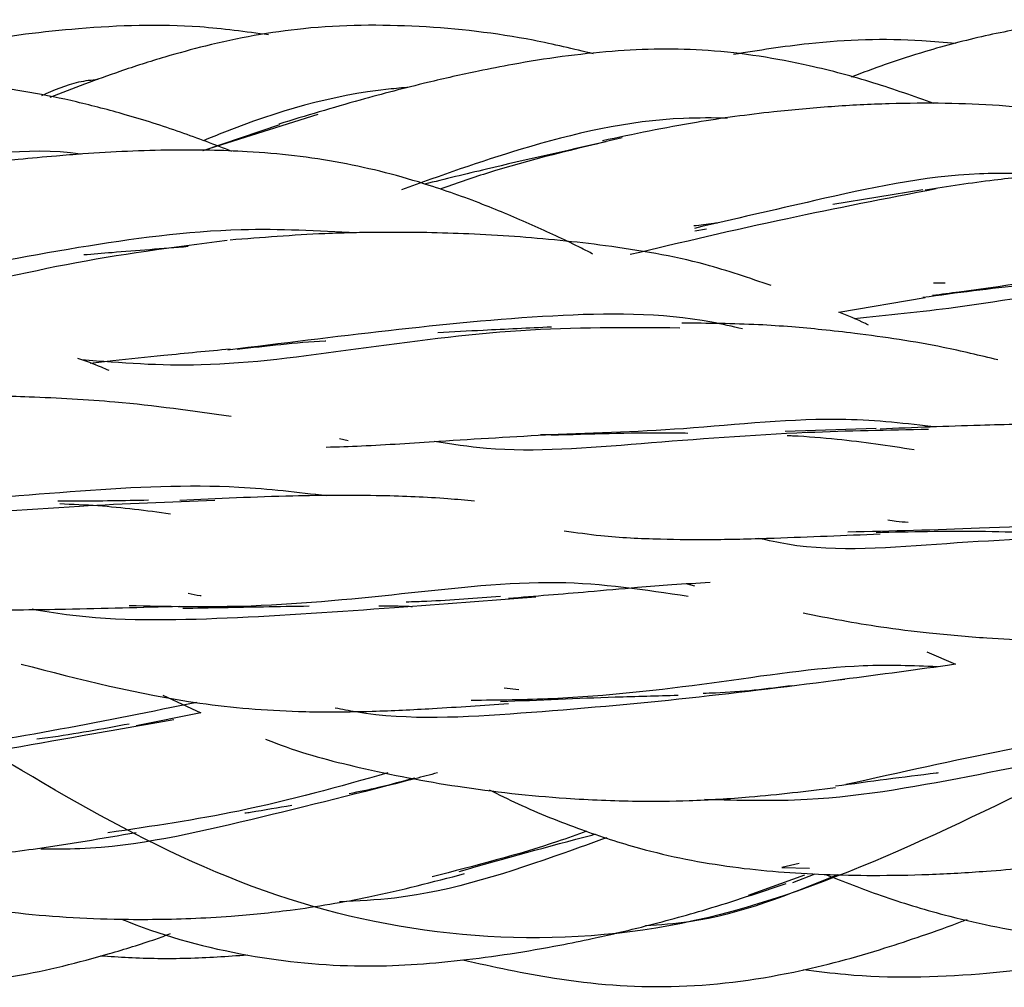
# Model space of a CAD drawing. Units: millimetres. Extents: x 8 to 438, y 8 to 308.
# Drawn here: x 252 to 257, y 170 to 175 of the extents above; entities that cross this region are included whole.
import ezdxf

# ---------------------------------------------------------------- set-up
doc = ezdxf.new("R2010")
doc.units = ezdxf.units.MM
doc.header["$LTSCALE"] = 1.5

msp = doc.modelspace()

# ---------------------------------------------------------------- linework, layer by layer
at = {"color": 7, "linetype": 'Continuous', "lineweight": 25}
for p, q in [((253.587, 174.8256), (252.9968, 174.6401)), ((253.3907, 174.7735), (252.9977, 174.6401)), ((256.6854, 174.4406), (256.2244, 174.3641)), ((255.5176, 174.2297), (255.5771, 174.2409)), ((256.8, 173.9616), (256.7399, 173.9623)), ((256.2548, 173.8138), (256.6968, 173.8886)), ((256.4456, 173.2168), (255.9798, 173.2021)), ((253.7421, 173.1545), (253.6973, 173.1648)), ((255.478, 172.4212), (255.5162, 172.4111)), ((256.7054, 172.0744), (256.8524, 172.0101)), ((254.6167, 171.8798), (254.5416, 171.8869)), ((252.7935, 171.8524), (252.9881, 171.7604)), ((252.9881, 171.7604), (252.6565, 171.6944)), ((256.0512, 170.9901), (255.9639, 170.9698)), ((255.9639, 170.9698), (256.1051, 170.966)), ((256.0799, 170.93), (255.7915, 170.8258)), ((256.0192, 170.893), (256.134, 170.9374))]:
    msp.add_line(p, q, dxfattribs=at)
for points, knots in [([(253.3349, 175.2337), (253.2174, 175.2497), (252.8947, 175.2934), (252.3856, 175.2754), (251.8491, 175.2094), (251.4853, 175.1197), (251.2968, 175.0599), (251.253, 175.0444), (251.247, 175.0423)], [0, 0, 0, 0, 0.167876, 0.461219, 0.719292, 0.933906, 0.990923, 1, 1, 1, 1]), ([(254.999, 175.1369), (254.8963, 175.1613), (254.6024, 175.2314), (254.1056, 175.2882), (253.5394, 175.2843), (253.1054, 175.204), (252.7944, 175.1189), (252.527, 175.0334), (252.3329, 174.9592), (252.2139, 174.9137)], [0, 0, 0, 0, 0.110868, 0.31732, 0.524433, 0.703239, 0.779172, 0.864543, 1, 1, 1, 1]), ([(258.5952, 175.2086), (258.5251, 175.224), (258.2296, 175.2885), (257.7967, 175.3213), (257.3342, 175.2927), (257.0019, 175.232), (256.7301, 175.1597), (256.502, 175.0868), (256.3765, 175.0397), (256.3187, 175.018)], [0, 0, 0, 0, 0.092716, 0.390706, 0.556764, 0.690367, 0.826378, 0.920018, 1, 1, 1, 1]), ([(256.8542, 175.1889), (256.7965, 175.1943), (256.5463, 175.2177), (256.1634, 175.2044), (255.8446, 175.154), (255.7164, 175.1337)], [0, 0, 0, 0, 0.15214, 0.659124, 1, 1, 1, 1]), ([(343.7297, 173.3773), (343.4105, 173.496), (342.7589, 173.7558), (341.822, 174.3113), (340.728, 174.878), (339.3075, 175.2494), (337.5719, 174.7838), (335.9067, 173.7967), (334.1185, 173.0737), (331.922, 173.2415), (329.8277, 173.3464), (328.0775, 172.5636), (326.2811, 171.2575), (324.0486, 170.4038), (321.9997, 171.1116), (320.2487, 171.9273), (318.4332, 172.2241), (316.18, 171.7798), (314.1665, 171.9955), (312.4298, 173.0716), (310.5805, 174.4727), (308.3166, 174.9731), (306.3348, 174.2287), (304.603, 173.7281), (302.7267, 173.898), (300.4497, 174.4447), (298.5135, 173.8628), (296.7727, 172.6085), (294.8735, 171.2792), (292.5859, 171.1564), (290.6867, 171.7828), (288.9459, 171.8893), (287.0097, 171.2764), (284.7326, 170.836), (282.8564, 171.7269), (281.1246, 173.0495), (279.1428, 174.1289), (276.8789, 173.9301), (275.0296, 173.5943), (273.2929, 173.8963), (271.2794, 174.8469), (269.0262, 175.0222), (267.2106, 173.9285), (265.4596, 172.6804), (263.4108, 171.9892), (261.1783, 172.334), (259.3819, 172.312), (257.6317, 171.6015), (255.5374, 170.4871), (253.3408, 170.6549), (251.5527, 171.7978), (249.8872, 172.7804), (248.1524, 173.0721), (246.7307, 172.93), (245.6395, 172.868), (244.6914, 172.9573), (244.0702, 173.1433), (243.7297, 173.2314)], [0, 0, 0, 0, 0.010346, 0.020332, 0.029801, 0.042074, 0.058197, 0.078331, 0.098265, 0.117432, 0.136695, 0.156814, 0.176738, 0.1958, 0.215194, 0.235325, 0.2552, 0.274246, 0.293646, 0.313855, 0.333591, 0.35269, 0.372127, 0.392383, 0.412049, 0.431086, 0.450641, 0.470839, 0.490504, 0.509496, 0.529161, 0.549359, 0.568914, 0.587951, 0.607617, 0.627873, 0.64731, 0.666409, 0.686145, 0.706354, 0.725754, 0.7448, 0.764675, 0.784806, 0.8042, 0.823262, 0.843186, 0.863305, 0.882568, 0.901735, 0.921669, 0.941803, 0.957926, 0.970199, 0.979668, 0.989654, 1, 1, 1, 1]), ([(256.7422, 174.8823), (256.64, 174.9186), (256.4303, 174.993), (256.0467, 175.0953), (255.5979, 175.1675), (255.0856, 175.159), (254.694, 175.1043), (254.3803, 175.0432), (254.119, 174.9838), (253.7746, 174.8943), (253.5248, 174.8186), (253.3864, 174.7766)], [0, 0, 0, 0, 0.094319, 0.193549, 0.345356, 0.488063, 0.636708, 0.688366, 0.766397, 0.870491, 1, 1, 1, 1]), ([(253.1471, 174.6369), (253.0598, 174.6705), (252.8798, 174.7397), (252.614, 174.8234), (252.2774, 174.9121), (251.8703, 174.9845), (251.4593, 174.9989), (251.1178, 174.975), (250.7953, 174.9338), (250.3612, 174.8522), (250.0324, 174.7723), (249.8434, 174.7263)], [0, 0, 0, 0, 0.083043, 0.171152, 0.247449, 0.392132, 0.536711, 0.609001, 0.694073, 0.824077, 1, 1, 1, 1]), ([(252.4613, 175.0051), (252.4279, 175.0015), (252.3267, 174.9907), (252.2333, 174.949), (252.1708, 174.9211)], [0, 0, 0, 0, 0.330208, 1, 1, 1, 1]), ([(254.0554, 174.9651), (254.0201, 174.9622), (253.6963, 174.9356), (253.3277, 174.8271), (253.0366, 174.7063), (253.0008, 174.6915)], [0, 0, 0, 0, 0.09692, 0.888964, 1, 1, 1, 1]), ([(258.4794, 174.4908), (258.4376, 174.5107), (258.3116, 174.5706), (258.0948, 174.6554), (257.7639, 174.7663), (257.3328, 174.8584), (256.8885, 174.8857), (256.5096, 174.8827), (256.2163, 174.868), (255.8866, 174.8377), (255.4903, 174.7852), (255.2039, 174.7248), (255.0445, 174.6912)], [0, 0, 0, 0, 0.039601, 0.119262, 0.198294, 0.33801, 0.494743, 0.57623, 0.66, 0.743975, 0.857517, 1, 1, 1, 1]), ([(255.6854, 174.8072), (255.6102, 174.8081), (255.2523, 174.8126), (254.6623, 174.6728), (254.2147, 174.512), (254.0147, 174.4402)], [0, 0, 0, 0, 0.128307, 0.610532, 1, 1, 1, 1]), ([(255.0635, 174.6856), (254.8563, 174.6394), (254.5366, 174.568), (254.2385, 174.4948), (254.1336, 174.469)], [0, 0, 0, 0, 0.647997, 1, 1, 1, 1]), ([(255.1462, 174.7066), (254.9072, 174.65), (254.5788, 174.5722), (254.2912, 174.4708), (254.2129, 174.4431)], [0, 0, 0, 0, 0.727745, 1, 1, 1, 1]), ([(252.3744, 174.6231), (252.3734, 174.6233), (252.0968, 174.6614), (251.5214, 174.5713), (250.7452, 174.4316), (250.2862, 174.3066), (250.0878, 174.2526)], [0, 0, 0, 0, 0.001269, 0.357728, 0.722264, 1, 1, 1, 1]), ([(254.9961, 174.1108), (254.9768, 174.1208), (254.8795, 174.171), (254.6978, 174.2552), (254.4385, 174.3656), (254.1099, 174.484), (253.7036, 174.5904), (253.2593, 174.64), (252.8167, 174.6475), (252.4899, 174.6324), (252.2278, 174.612), (251.9277, 174.5844), (251.6778, 174.5502), (251.4918, 174.5248)], [0, 0, 0, 0, 0.018247, 0.091815, 0.168207, 0.254632, 0.384815, 0.518608, 0.624934, 0.750825, 0.78824, 0.842323, 1, 1, 1, 1]), ([(257.3301, 174.5176), (257.212, 174.5219), (256.809, 174.5369), (256.1786, 174.3967), (255.718, 174.2897), (255.5155, 174.2427)], [0, 0, 0, 0, 0.188465, 0.643304, 1, 1, 1, 1]), ([(260.3223, 173.9411), (260.3192, 173.9429), (260.1725, 174.0236), (259.8662, 174.1681), (259.3594, 174.3497), (258.8046, 174.4632), (258.2416, 174.5255), (257.8271, 174.5387), (257.5348, 174.5313), (257.3148, 174.5184), (257.0258, 174.4888), (256.8144, 174.4569), (256.6969, 174.4392)], [0, 0, 0, 0, 0.002938, 0.135176, 0.273439, 0.438287, 0.593485, 0.727941, 0.767618, 0.825966, 0.903352, 1, 1, 1, 1]), ([(256.7538, 174.4448), (256.4956, 174.3946), (255.941, 174.2868), (255.4491, 174.1703), (255.1861, 174.108)], [0, 0, 0, 0, 0.465531, 1, 1, 1, 1]), ([(253.7835, 174.2188), (253.5876, 174.2294), (253.114, 174.2551), (252.3366, 174.1477), (251.8058, 174.0436), (251.5339, 173.9903)], [0, 0, 0, 0, 0.25611, 0.619063, 1, 1, 1, 1]), ([(255.6338, 174.27), (255.6273, 174.269), (255.5855, 174.2623), (255.546, 174.2584), (255.5125, 174.2551)], [0, 0, 0, 0, 0.15485, 1, 1, 1, 1]), ([(253.1217, 174.1809), (252.8456, 174.1448), (252.2939, 174.0725), (251.6337, 173.9024), (251.2773, 173.8855), (251.1572, 173.8799)], [0, 0, 0, 0, 0.399125, 0.797493, 1, 1, 1, 1]), ([(255.9089, 173.9494), (255.7969, 173.9879), (255.5215, 174.0825), (255.0795, 174.1562), (254.6732, 174.1975), (254.3667, 174.2148), (254.1484, 174.2215), (253.9025, 174.2231), (253.5639, 174.2167), (253.2986, 174.1953), (253.1373, 174.1824)], [0, 0, 0, 0, 0.1289335, 0.3169547, 0.4844481, 0.5673224, 0.6435818, 0.7158602, 0.8273375, 1, 1, 1, 1]), ([(252.9236, 174.149), (252.7912, 174.1386), (252.6075, 174.1242), (252.4358, 174.1104), (252.3878, 174.1065)], [0, 0, 0, 0, 0.720391, 1, 1, 1, 1]), ([(259.7457, 173.9539), (259.6197, 174.0021), (259.2417, 174.1466), (258.532, 174.1063), (257.6922, 174.0422), (257.0813, 173.9426), (256.7802, 173.9045), (256.7351, 173.8988)], [0, 0, 0, 0, 0.134246, 0.402658, 0.673619, 0.951057, 1, 1, 1, 1]), ([(258.384, 174.049), (258.1362, 174.0212), (257.6111, 173.9621), (256.918, 173.8377), (256.5042, 173.7968), (256.3336, 173.7799)], [0, 0, 0, 0, 0.344443, 0.729744, 1, 1, 1, 1]), ([(256.6855, 173.8899), (256.8578, 173.9134), (257.108, 173.9475), (257.3662, 173.9639), (257.4467, 173.969)], [0, 0, 0, 0, 0.688455, 1, 1, 1, 1]), ([(255.7625, 173.7273), (255.7101, 173.7396), (255.403, 173.8117), (254.7817, 173.8064), (253.9416, 173.7206), (253.3984, 173.6531), (253.1256, 173.6191)], [0, 0, 0, 0, 0.0630927, 0.369037, 0.6832433, 1, 1, 1, 1]), ([(256.4076, 173.7468), (256.4025, 173.7494), (256.3529, 173.775), (256.3012, 173.7954), (256.2548, 173.8138)], [0, 0, 0, 0, 0.102637, 1, 1, 1, 1]), ([(255.4414, 173.7323), (255.1695, 173.734), (254.6144, 173.7373), (253.7837, 173.6234), (253.0125, 173.5188), (252.5777, 173.5532), (252.378, 173.569)], [0, 0, 0, 0, 0.25478, 0.520064, 0.779559, 1, 1, 1, 1]), ([(254.783, 173.7371), (254.666, 173.7315), (254.4702, 173.7221), (254.2791, 173.7123), (254.2021, 173.7084)], [0, 0, 0, 0, 0.597433, 1, 1, 1, 1]), ([(257.0698, 173.569), (256.9768, 173.5914), (256.7382, 173.6488), (256.4347, 173.6933), (256.1739, 173.7237), (256.0095, 173.7386), (255.7715, 173.7551), (255.5828, 173.7562), (255.4515, 173.757)], [0, 0, 0, 0, 0.181318, 0.465429, 0.568583, 0.662989, 0.765758, 1, 1, 1, 1]), ([(252.4215, 173.5529), (252.46, 173.557), (252.5836, 173.5703), (252.8206, 173.5957), (253.0235, 173.6149), (253.1374, 173.6257)], [0, 0, 0, 0, 0.165982, 0.531865, 1, 1, 1, 1]), ([(253.1736, 173.624), (253.3232, 173.6411), (253.474, 173.6583), (253.6264, 173.6674), (253.6277, 173.6674)], [0, 0, 0, 0, 0.9916111, 1, 1, 1, 1]), ([(252.5179, 173.5144), (252.5048, 173.5202), (252.4526, 173.5434), (252.3986, 173.5623), (252.3582, 173.5765)], [0, 0, 0, 0, 0.2515938, 1, 1, 1, 1]), ([(253.1423, 173.2793), (252.9459, 173.307), (252.6091, 173.3545), (252.1407, 173.3795), (251.694, 173.3901), (251.393, 173.3813), (251.2112, 173.376)], [0, 0, 0, 0, 0.318972, 0.547212, 0.726495, 1, 1, 1, 1]), ([(256.7554, 173.2254), (256.6021, 173.2426), (256.1869, 173.2891), (255.4802, 173.2067), (254.9688, 173.1916), (254.7266, 173.1844)], [0, 0, 0, 0, 0.235445, 0.63793, 1, 1, 1, 1]), ([(258.2807, 173.1611), (258.2564, 173.1659), (258.1465, 173.1876), (257.9367, 173.2106), (257.6591, 173.2343), (257.3375, 173.2424), (256.9415, 173.2337), (256.6376, 173.2217), (256.4667, 173.215)], [0, 0, 0, 0, 0.043384, 0.196234, 0.357227, 0.51092, 0.725012, 1, 1, 1, 1]), ([(253.6298, 173.1222), (253.6898, 173.1241), (253.8796, 173.1303), (254.2623, 173.1574), (254.5939, 173.1762), (254.789, 173.1873)], [0, 0, 0, 0, 0.160173, 0.505798, 1, 1, 1, 1]), ([(256.7147, 173.2125), (256.5083, 173.2089), (256.0221, 173.2004), (255.247, 173.1407), (254.5986, 173.0858), (254.2722, 173.1375), (254.1845, 173.1514)], [0, 0, 0, 0, 0.240476, 0.566529, 0.883493, 1, 1, 1, 1]), ([(254.7831, 173.1836), (254.9808, 173.1902), (255.2139, 173.1979), (255.446, 173.1949), (255.4813, 173.1945)], [0, 0, 0, 0, 0.84785, 1, 1, 1, 1]), ([(255.9911, 173.1819), (256.0003, 173.1815), (256.0862, 173.1778), (256.3047, 173.1606), (256.5095, 173.1298), (256.6401, 173.1102)], [0, 0, 0, 0, 0.041224, 0.388872, 1, 1, 1, 1]), ([(253.6328, 172.8721), (253.4843, 172.8899), (253.0845, 172.9379), (252.3669, 172.9031), (251.6101, 172.8302), (251.1464, 172.8228), (250.9553, 172.8197)], [0, 0, 0, 0, 0.177632, 0.478379, 0.785089, 1, 1, 1, 1]), ([(254.3899, 172.8456), (254.3443, 172.8498), (254.1891, 172.8638), (253.8803, 172.8766), (253.4225, 172.8745), (253.0732, 172.8579), (252.8794, 172.8487)], [0, 0, 0, 0, 0.095875, 0.32607, 0.626142, 1, 1, 1, 1]), ([(253.0596, 172.8491), (252.8298, 172.8405), (252.3188, 172.8212), (251.5137, 172.7539), (250.8521, 172.7433), (250.506, 172.7947), (250.407, 172.8094)], [0, 0, 0, 0, 0.257994, 0.573574, 0.878046, 1, 1, 1, 1]), ([(252.7193, 172.8501), (252.5947, 172.8475), (252.439, 172.8443), (252.2858, 172.8457), (252.2552, 172.846)], [0, 0, 0, 0, 0.799837, 1, 1, 1, 1]), ([(252.2651, 172.8328), (252.3304, 172.8301), (252.5233, 172.8222), (252.7091, 172.7975), (252.8319, 172.7812)], [0, 0, 0, 0, 0.338626, 1, 1, 1, 1]), ([(259.1498, 172.6932), (258.9659, 172.7152), (258.537, 172.7664), (257.8066, 172.751), (257.018, 172.7034), (256.5251, 172.6918), (256.3015, 172.6866)], [0, 0, 0, 0, 0.209817, 0.489172, 0.768299, 1, 1, 1, 1]), ([(256.6099, 172.7359), (256.5896, 172.7374), (256.5545, 172.7399), (256.5207, 172.7457), (256.5064, 172.7482)], [0, 0, 0, 0, 0.576372, 1, 1, 1, 1]), ([(254.8492, 172.694), (254.911, 172.685), (255.0703, 172.6619), (255.3273, 172.6505), (255.6236, 172.6474), (255.9983, 172.6584), (256.2855, 172.6704), (256.4667, 172.6779)], [0, 0, 0, 0, 0.122398, 0.315327, 0.482424, 0.67344, 1, 1, 1, 1]), ([(258.3377, 172.6946), (258.1135, 172.6875), (257.6154, 172.6718), (256.8108, 172.6341), (256.192, 172.5774), (255.8935, 172.6438), (255.8443, 172.6548)], [0, 0, 0, 0, 0.272904, 0.606381, 0.935147, 1, 1, 1, 1]), ([(256.4456, 172.6853), (256.622, 172.6893), (256.8888, 172.6953), (257.1519, 172.6881), (257.2412, 172.6857)], [0, 0, 0, 0, 0.660901, 1, 1, 1, 1]), ([(255.4828, 172.3574), (255.264, 172.3905), (254.8053, 172.4601), (254.0231, 172.3679), (253.2755, 172.2955), (252.812, 172.3053), (252.6213, 172.3094)], [0, 0, 0, 0, 0.253474, 0.531628, 0.807234, 1, 1, 1, 1]), ([(255.5957, 172.4284), (255.5307, 172.4247), (255.4074, 172.4177), (255.1999, 172.4009), (254.922, 172.3759), (254.6996, 172.3579), (254.5632, 172.3468)], [0, 0, 0, 0, 0.194183, 0.368211, 0.612517, 1, 1, 1, 1]), ([(250.9339, 172.3868), (251.0055, 172.3714), (251.1453, 172.3412), (251.3653, 172.3156), (251.6033, 172.2961), (251.9134, 172.2869), (252.3438, 172.2924), (252.6839, 172.302), (252.8794, 172.3074)], [0, 0, 0, 0, 0.118096, 0.230581, 0.34761, 0.48998, 0.706919, 1, 1, 1, 1]), ([(252.9899, 172.3602), (252.9881, 172.3604), (252.9651, 172.3626), (252.943, 172.3673), (252.9227, 172.3717)], [0, 0, 0, 0, 0.078714, 1, 1, 1, 1]), ([(254.7029, 172.3541), (254.4642, 172.3356), (253.9526, 172.2961), (253.1264, 172.2386), (252.4987, 172.2278), (252.1818, 172.2816), (252.1232, 172.2916)], [0, 0, 0, 0, 0.2846518, 0.6101441, 0.9279962, 1, 1, 1, 1]), ([(252.8952, 172.2968), (253.0334, 172.2996), (253.2513, 172.3041), (253.4644, 172.3075), (253.5423, 172.3087)], [0, 0, 0, 0, 0.634386, 1, 1, 1, 1]), ([(253.8993, 172.3089), (253.9326, 172.309), (253.9912, 172.3092), (254.048, 172.3071), (254.0725, 172.3062)], [0, 0, 0, 0, 0.568836, 1, 1, 1, 1]), ([(254.5224, 172.3567), (254.3967, 172.347), (254.2361, 172.3347), (254.0747, 172.3294), (254.0397, 172.3283)], [0, 0, 0, 0, 0.783037, 1, 1, 1, 1]), ([(256.072, 172.2726), (256.204, 172.2473), (256.4157, 172.2067), (256.7314, 172.1681), (257.0666, 172.138), (257.5465, 172.1229), (257.9285, 172.141), (258.152, 172.1516)], [0, 0, 0, 0, 0.201355, 0.323019, 0.465135, 0.687016, 1, 1, 1, 1]), ([(252.0674, 172.0106), (252.3681, 171.9329), (252.8269, 171.8143), (253.3673, 171.7699), (253.6637, 171.765), (253.8927, 171.7688), (254.202, 171.7839), (254.4336, 171.8003), (254.563, 171.8095)], [0, 0, 0, 0, 0.380431, 0.580392, 0.638961, 0.727662, 0.847966, 1, 1, 1, 1]), ([(256.7598, 171.9972), (256.6349, 172.0018), (256.2762, 172.0148), (255.6139, 171.9083), (254.9246, 171.8302), (254.5119, 171.8261), (254.3723, 171.8247)], [0, 0, 0, 0, 0.176222, 0.506334, 0.833024, 1, 1, 1, 1]), ([(256.8524, 172.0101), (256.8387, 172.0081), (256.6404, 171.9795), (256.4317, 171.9524), (256.2374, 171.9271)], [0, 0, 0, 0, 0.069233, 1, 1, 1, 1]), ([(256.2865, 171.9326), (256.0238, 171.8991), (255.4899, 171.8311), (254.6307, 171.7548), (254.0153, 171.7184), (253.7112, 171.7787), (253.6761, 171.7856)], [0, 0, 0, 0, 0.314377, 0.638982, 0.95834, 1, 1, 1, 1]), ([(256.0178, 171.9001), (255.8872, 171.8838), (255.7358, 171.8648), (255.5808, 171.8608), (255.5596, 171.8603)], [0, 0, 0, 0, 0.863122, 1, 1, 1, 1]), ([(252.967, 171.8146), (252.5034, 171.7205), (251.8293, 171.5837), (251.0787, 171.505), (250.8442, 171.4804)], [0, 0, 0, 0, 0.68768, 1, 1, 1, 1]), ([(254.5223, 171.8188), (254.72, 171.8274), (255.0304, 171.841), (255.325, 171.8489), (255.432, 171.8518)], [0, 0, 0, 0, 0.636996, 1, 1, 1, 1]), ([(252.8488, 171.7253), (252.694, 171.6981), (252.2756, 171.6247), (251.5402, 171.4931), (250.8403, 171.4096), (250.4533, 171.4396), (250.3494, 171.4477)], [0, 0, 0, 0, 0.201806, 0.545339, 0.877948, 1, 1, 1, 1]), ([(252.6211, 171.7039), (252.4829, 171.6781), (252.3263, 171.6488), (252.166, 171.6285), (252.1472, 171.6261)], [0, 0, 0, 0, 0.8825865, 1, 1, 1, 1]), ([(258.0566, 171.7087), (257.9968, 171.7034), (257.471, 171.6569), (256.8453, 171.5173), (256.2908, 171.3935)], [0, 0, 0, 0, 0.113772, 1, 1, 1, 1]), ([(253.3189, 171.6264), (253.3367, 171.6193), (253.4922, 171.5577), (253.8202, 171.4712), (254.3145, 171.3759), (254.7913, 171.3239), (255.1889, 171.3067), (255.5029, 171.3101), (255.8448, 171.3311), (256.0913, 171.3606), (256.2375, 171.3781)], [0, 0, 0, 0, 0.019777, 0.171992, 0.347639, 0.535756, 0.657371, 0.746607, 0.849743, 1, 1, 1, 1]), ([(257.82, 171.6114), (257.54, 171.556), (256.9841, 171.446), (256.214, 171.2992), (255.7441, 171.3121), (255.5694, 171.3169)], [0, 0, 0, 0, 0.3891615, 0.7728729, 1, 1, 1, 1]), ([(249.1712, 171.5249), (249.2237, 171.4992), (249.3459, 171.4393), (249.5449, 171.3595), (249.7676, 171.2808), (250.0254, 171.2038), (250.3525, 171.125), (250.7774, 171.052), (251.2593, 171.0073), (251.7239, 171.0155), (252.1885, 171.0669), (252.4821, 171.1185), (252.6564, 171.1491)], [0, 0, 0, 0, 0.049244, 0.114566, 0.179862, 0.248775, 0.342835, 0.464321, 0.611475, 0.745743, 0.849032, 1, 1, 1, 1]), ([(254.1991, 171.4535), (254.161, 171.4435), (253.8638, 171.3658), (253.2507, 171.2125), (252.5978, 171.0623), (252.2351, 171.0621), (252.169, 171.0621)], [0, 0, 0, 0, 0.062405, 0.486785, 0.906472, 1, 1, 1, 1]), ([(253.9455, 171.4535), (253.6954, 171.383), (253.2388, 171.2543), (252.7383, 171.18), (252.5118, 171.1464)], [0, 0, 0, 0, 0.5475047, 1, 1, 1, 1]), ([(256.2385, 171.3866), (256.4124, 171.4104), (256.5905, 171.4347), (256.7618, 171.4546), (256.7657, 171.4551)], [0, 0, 0, 0, 0.9768436, 1, 1, 1, 1]), ([(254.083, 171.4272), (254.0213, 171.4101), (253.9111, 171.3796), (253.7972, 171.3566), (253.747, 171.3465)], [0, 0, 0, 0, 0.559415, 1, 1, 1, 1]), ([(254.4638, 171.3673), (254.5131, 171.3429), (254.6672, 171.2669), (254.9237, 171.1642), (255.2881, 171.045), (255.7041, 170.9636), (256.1063, 170.9334), (256.442, 170.927), (256.7193, 170.932), (257.0457, 170.9507), (257.4423, 170.9889), (257.7304, 171.0384), (257.8909, 171.066)], [0, 0, 0, 0, 0.0472113, 0.1474922, 0.2366611, 0.3761045, 0.5097557, 0.58047, 0.661808, 0.7452259, 0.8581444, 1, 1, 1, 1]), ([(253.2137, 171.2482), (253.223, 171.2497), (253.3065, 171.2629), (253.3841, 171.2763), (253.4531, 171.2881)], [0, 0, 0, 0, 0.111404, 1, 1, 1, 1]), ([(254.9636, 171.1547), (254.9141, 171.1369), (254.6694, 171.0489), (254.3926, 170.9778), (254.1718, 170.9211)], [0, 0, 0, 0, 0.202251, 1, 1, 1, 1]), ([(255.0676, 171.1213), (254.9948, 171.0954), (254.6575, 170.9753), (254.1866, 170.8157), (253.792, 170.7977), (253.6979, 170.7934)], [0, 0, 0, 0, 0.173266, 0.802781, 1, 1, 1, 1]), ([(254.3107, 170.9491), (254.5417, 171.014), (254.7793, 171.0807), (255.0024, 171.1386), (255.0086, 171.1402)], [0, 0, 0, 0, 0.9723581, 1, 1, 1, 1]), ([(250.8842, 171.0503), (250.9867, 171.0078), (251.1884, 170.9242), (251.5546, 170.8133), (252.0053, 170.7315), (252.4223, 170.7046), (252.74, 170.7025), (252.9401, 170.7074), (253.1757, 170.7208), (253.482, 170.7518), (253.8859, 170.82), (254.1766, 170.8955), (254.3388, 170.9377)], [0, 0, 0, 0, 0.093904, 0.184824, 0.324391, 0.482606, 0.538203, 0.593158, 0.651764, 0.737553, 0.853548, 1, 1, 1, 1]), ([(256.2487, 170.9322), (256.0002, 170.8303), (255.6818, 170.6997), (255.3399, 170.6751), (255.2648, 170.6698)], [0, 0, 0, 0, 0.780328, 1, 1, 1, 1]), ([(256.1867, 170.9334), (256.2813, 170.8963), (256.4807, 170.8181), (256.8423, 170.7078), (257.2921, 170.614), (257.7359, 170.5997), (258.1119, 170.6262), (258.4623, 170.6701), (258.9441, 170.7574), (259.3137, 170.8507), (259.533, 170.9061)], [0, 0, 0, 0, 0.088887, 0.18736, 0.330822, 0.489647, 0.572846, 0.659409, 0.797892, 1, 1, 1, 1]), ([(252.5818, 170.7045), (252.5937, 170.6997), (252.8018, 170.6154), (253.2102, 170.507), (253.7848, 170.4498), (254.321, 170.4868), (254.7134, 170.5475), (255.0217, 170.6106), (255.2738, 170.6698), (255.6088, 170.7607), (255.8504, 170.8418), (255.9847, 170.887)], [0, 0, 0, 0, 0.010979, 0.192442, 0.359671, 0.504057, 0.651615, 0.69981, 0.774259, 0.874469, 1, 1, 1, 1]), ([(254.3301, 170.4956), (254.4857, 170.4612), (254.8366, 170.3836), (255.4082, 170.3387), (255.9791, 170.4114), (256.4021, 170.5259), (256.6871, 170.6208), (256.8273, 170.67), (256.9037, 170.7003), (256.9117, 170.7035)], [0, 0, 0, 0, 0.181043, 0.408176, 0.647447, 0.830606, 0.905756, 0.990041, 1, 1, 1, 1]), ([(250.7427, 170.4508), (250.8171, 170.4335), (251.0805, 170.3725), (251.5186, 170.3479), (252.0405, 170.4019), (252.4414, 170.5025), (252.7043, 170.5831), (252.8075, 170.621), (252.8328, 170.6303)], [0, 0, 0, 0, 0.107632, 0.380923, 0.612744, 0.844923, 0.961946, 1, 1, 1, 1]), ([(256.0739, 170.4468), (256.1458, 170.4376), (256.445, 170.3995), (256.9308, 170.411), (257.4792, 170.4787), (257.7868, 170.5744), (257.9199, 170.6158)], [0, 0, 0, 0, 0.116302, 0.48376, 0.776757, 1, 1, 1, 1]), ([(252.4745, 170.5172), (252.5223, 170.5139), (252.6699, 170.5036), (252.9207, 170.501), (253.1228, 170.5145), (253.2253, 170.5213)], [0, 0, 0, 0, 0.191114, 0.590042, 1, 1, 1, 1])]:
    msp.add_open_spline(points, degree=3, knots=knots, dxfattribs=at)

doc.saveas('drawing.dxf')
